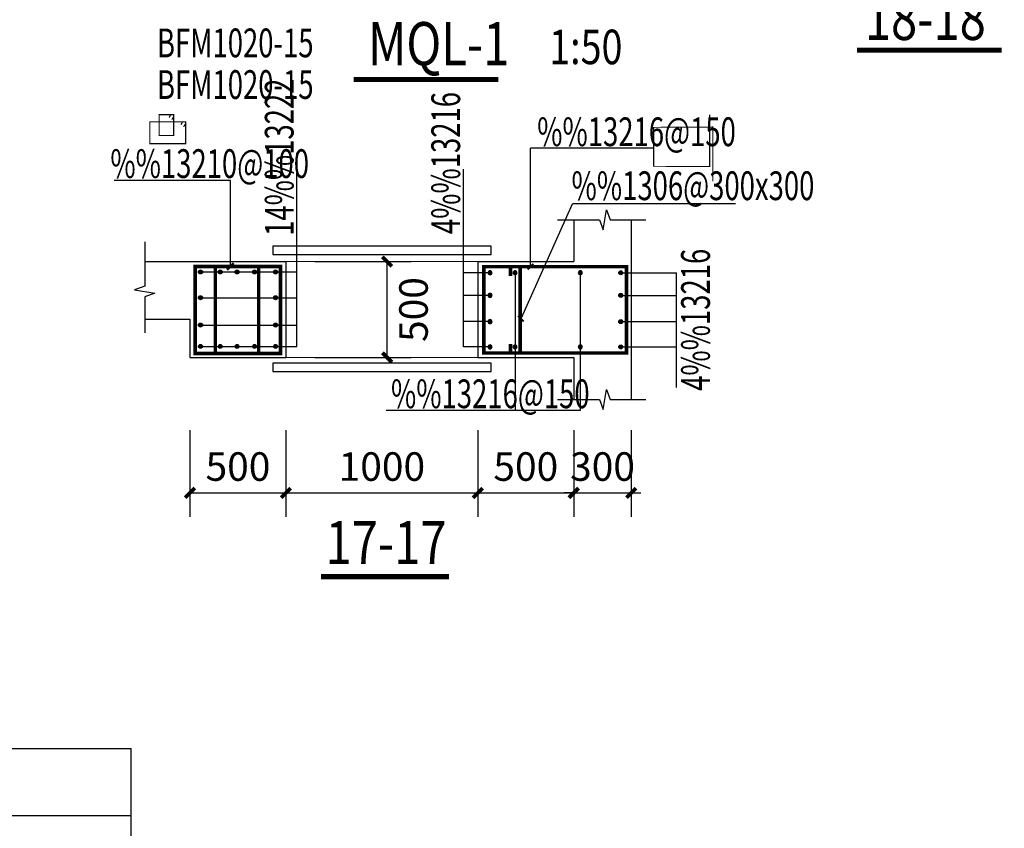
# Model space of a CAD drawing. Extents: x 26348101 to 26533651, y -321962 to -23111.
# Drawn here: x 26505433 to 26510564, y -294557 to -290341 of the extents above; entities that cross this region are included whole.
import ezdxf

# ---------------------------------------------------------------- set-up
doc = ezdxf.new("R2010")
doc.units = 0
doc.header["$LTSCALE"] = 1000
doc.header["$PDSIZE"] = 0.2
doc.layers.get('0').update_dxf_attribs({"linetype": 'CONTINUOUS'})
doc.layers.get('Defpoints').update_dxf_attribs({"linetype": 'CONTINUOUS'})
for name, color, linetype in [('DIM', 3, 'CONTINUOUS'), ('DIM_SYMB', 3, 'CONTINUOUS'), ('PUB_DIM', 3, 'CONTINUOUS'), ('PUB_TEXT', 7, 'CONTINUOUS'), ('RF-人防门窗', 30, 'CONTINUOUS'), ('RF-混凝土墙', 2, 'CONTINUOUS'), ('WALL', 6, 'CONTINUOUS'), ('人防混凝土墙', 2, 'CONTINUOUS'), ('人防门', 4, 'CONTINUOUS'), ('墙筋', 6, 'CONTINUOUS'), ('结构标注', 4, 'CONTINUOUS'), ('钢筋数字', 7, 'CONTINUOUS'), ('钢筋标注', 3, 'CONTINUOUS')]:
    doc.layers.add(name, color=color, linetype=linetype)
doc.layers.add('人防门窗', color=30, linetype='CONTINUOUS', lineweight=18)
doc.styles.add('-宋体', font='txt', dxfattribs={"width": 0.8})
doc.styles.add('_TCH_DIM_T3', font='SIMPLEX.shx', dxfattribs={"width": 0.7058823529411765, "bigfont": 'GBCBIG.shx'})
doc.styles.add('DIM_FONT', font='tssdeng2.shx', dxfattribs={"width": 0.6, "bigfont": 'tssdchn.shx'})
doc.styles.add('H1', font='TSSDENG2', dxfattribs={"width": 0.8, "bigfont": 'TSSDCHN'})
doc.dimstyles.new('_TCH_ARCH&&50', dxfattribs={"dimtxt": 148.75, "dimasz": 50, "dimexe": 125, "dimexo": 150, "dimgap": 63.12500000000001, "dimtad": 1, "dimdec": 0, "dimzin": 0, "dimdsep": 46, "dimtxsty": '_TCH_DIM_T3', "dimblk": 'ARCHTICK', "dimcen": 0.09, "dimclrt": 7, "dimazin": 2, "dimtfac": 1, "dimtdec": 0, "dimtix": 1, "dimtmove": 2, "dimatfit": 3, "dimfxl": 0, "dimtolj": 1, "dimtzin": 0, "dimarcsym": 0})

# ---------------------------------------------------------------- blocks, each defined once
blk = doc.blocks.new('A$C7AAC1C1F')
at = {"layer": 'Defpoints', "color": 1}
for p, q in [((-3.166496753692627e-08, 2624.999999995343), (3059.987328348681, 2624.999999995343)), ((3059.987328289077, 0), (3059.987328289077, 2624.999999995343)), ((-3.166496753692627e-08, 2449.999999995343), (3059.987328289077, 2449.999999876134))]:
    blk.add_line(p, q, dxfattribs=at)
blk = doc.blocks.new('A$C661913DF')
at = {"layer": 'WALL'}
blk.add_hatch(color=256, dxfattribs=at).paths.add_polyline_path([(15.99998778867302, 8.000009008301276, 1), (-1.221132697537541e-05, 8.000009008301276, 1)])
blk.add_circle((7.999987788673025, 8.000009008301276), 8, dxfattribs=at)
blk = doc.blocks.new('_ArchTick')
at = {"color": 0, "linetype": 'ByBlock', "const_width": 0.4}
blk.add_lwpolyline([(-0.5, -0.5), (0.5, 0.5)], dxfattribs=at)
blk = doc.blocks.new('*D1042')
at = {"layer": 'Defpoints', "color": 0, "transparency": 16777216}
for p in [(26508320.50022091, -292330.4206288846), (26508620.46498063, -292330.4205683889), (26508620.46498063, -292808.4135053343)]:
    blk.add_point(p, dxfattribs=at)
at = {"layer": '结构标注', "color": 0, "lineweight": -2, "transparency": 16777216}
for p, q in [((26508320.50022091, -292480.4206288846), (26508320.50022091, -292933.4135053343)), ((26508620.46498063, -292480.4205683889), (26508620.46498063, -292933.4135053343)), ((26508320.50022091, -292808.4135053343), (26508270.50022091, -292808.4135053343)), ((26508320.50022091, -292808.4135053343), (26508620.46498063, -292808.4135053343)), ((26508620.46498063, -292808.4135053343), (26508670.46498063, -292808.4135053343))]:
    blk.add_line(p, q, dxfattribs=at)
at = {"layer": '结构标注', "color": 0, "lineweight": -2, "transparency": 16777216, "xscale": 50, "yscale": 50, "zscale": 50}
blk.add_blockref('_ArchTick', (26508320.50022091, -292808.4135053343), dxfattribs=at)
at = {"layer": '结构标注', "color": 0, "lineweight": -2, "transparency": 16777216, "xscale": 50, "yscale": 50, "zscale": 50, "rotation": 180}
blk.add_blockref('_ArchTick', (26508620.46498063, -292808.4135053343), dxfattribs=at)
at = {"layer": '结构标注', "color": 7, "transparency": 16777216, "insert": (26508470.48260077, -292670.9135053343), "char_height": 148.75, "attachment_point": 5, "style": '_TCH_DIM_T3'}
blk.add_mtext('\\A1;300', dxfattribs=at)
blk = doc.blocks.new('*D1041')
at = {"layer": 'Defpoints', "color": 0, "transparency": 16777216}
for p in [(26506320.53475828, -292330.4208103672), (26506820.50022067, -292330.4207498758), (26506820.50022067, -292808.4136868191)]:
    blk.add_point(p, dxfattribs=at)
at = {"layer": '结构标注', "color": 0, "lineweight": -2, "transparency": 16777216}
for p, q in [((26506320.53475828, -292480.4208103672), (26506320.53475828, -292933.4136868191)), ((26506820.50022067, -292480.4207498758), (26506820.50022067, -292933.4136868191)), ((26506320.53475828, -292808.4136868191), (26506820.50022067, -292808.4136868191))]:
    blk.add_line(p, q, dxfattribs=at)
at = {"layer": '结构标注', "color": 0, "lineweight": -2, "transparency": 16777216, "xscale": 50, "yscale": 50, "zscale": 50, "rotation": 180}
blk.add_blockref('_ArchTick', (26506320.53475828, -292808.4136868191), dxfattribs=at)
at = {"layer": '结构标注', "color": 0, "lineweight": -2, "transparency": 16777216, "xscale": 50, "yscale": 50, "zscale": 50}
blk.add_blockref('_ArchTick', (26506820.50022067, -292808.4136868191), dxfattribs=at)
at = {"layer": '结构标注', "color": 7, "transparency": 16777216, "insert": (26506570.51748947, -292670.9136868191), "char_height": 148.75, "attachment_point": 5, "style": '_TCH_DIM_T3'}
blk.add_mtext('\\A1;500', dxfattribs=at)
blk = doc.blocks.new('*D1040')
at = {"layer": 'Defpoints', "color": 0, "transparency": 16777216}
for p in [(26506820.50022067, -292330.4207498758), (26507820.49961259, -292330.4206288846), (26507820.49961259, -292808.4135960778)]:
    blk.add_point(p, dxfattribs=at)
at = {"layer": '结构标注', "color": 0, "lineweight": -2, "transparency": 16777216}
for p, q in [((26506820.50022067, -292480.4207498758), (26506820.50022067, -292933.4135960778)), ((26507820.49961259, -292480.4206288846), (26507820.49961259, -292933.4135960778)), ((26506820.50022067, -292808.4135960778), (26507820.49961259, -292808.4135960778))]:
    blk.add_line(p, q, dxfattribs=at)
at = {"layer": '结构标注', "color": 0, "lineweight": -2, "transparency": 16777216, "xscale": 50, "yscale": 50, "zscale": 50, "rotation": 180}
blk.add_blockref('_ArchTick', (26506820.50022067, -292808.4135960778), dxfattribs=at)
at = {"layer": '结构标注', "color": 0, "lineweight": -2, "transparency": 16777216, "xscale": 50, "yscale": 50, "zscale": 50}
blk.add_blockref('_ArchTick', (26507820.49961259, -292808.4135960778), dxfattribs=at)
at = {"layer": '结构标注', "color": 7, "transparency": 16777216, "insert": (26507320.49991663, -292670.9135960778), "char_height": 148.75, "attachment_point": 5, "style": '_TCH_DIM_T3'}
blk.add_mtext('\\A1;1000', dxfattribs=at)
blk = doc.blocks.new('*D1039')
at = {"layer": 'Defpoints', "color": 0, "transparency": 16777216}
for p in [(26507820.49961259, -292330.4206288846), (26508320.50022091, -292330.4205683889), (26508320.50022091, -292808.4135053343)]:
    blk.add_point(p, dxfattribs=at)
at = {"layer": '结构标注', "color": 0, "lineweight": -2, "transparency": 16777216}
for p, q in [((26507820.49961259, -292480.4206288846), (26507820.49961259, -292933.4135053343)), ((26508320.50022091, -292480.4205683889), (26508320.50022091, -292933.4135053343)), ((26507820.49961259, -292808.4135053343), (26508320.50022091, -292808.4135053343))]:
    blk.add_line(p, q, dxfattribs=at)
at = {"layer": '结构标注', "color": 0, "lineweight": -2, "transparency": 16777216, "xscale": 50, "yscale": 50, "zscale": 50, "rotation": 180}
blk.add_blockref('_ArchTick', (26507820.49961259, -292808.4135053343), dxfattribs=at)
at = {"layer": '结构标注', "color": 0, "lineweight": -2, "transparency": 16777216, "xscale": 50, "yscale": 50, "zscale": 50}
blk.add_blockref('_ArchTick', (26508320.50022091, -292808.4135053343), dxfattribs=at)
at = {"layer": '结构标注', "color": 7, "transparency": 16777216, "insert": (26508070.49991675, -292670.9135053343), "char_height": 148.75, "attachment_point": 5, "style": '_TCH_DIM_T3'}
blk.add_mtext('\\A1;500', dxfattribs=at)
blk = doc.blocks.new('DX')
at = {"layer": '钢筋数字', "const_width": 12}
blk.add_lwpolyline([(-19.3169877321634, 20.57794657406748), (16.6830122678366, -15.42205342593252)], dxfattribs=at)
blk = doc.blocks.new('A$C20783D2D')
at = {"layer": 'PUB_DIM', "xscale": 0.8, "yscale": 0.8, "zscale": 0.8}
blk.add_blockref('DX', (18.84779158007586, 15.73173285967641), dxfattribs=at)
blk = doc.blocks.new('*D1038')
at = {"layer": 'Defpoints', "color": 0, "linetype": 'ByBlock', "transparency": 16777216}
for p in [(26506820.50016008, -291602.2795810737), (26507347.8395477, -291602.2795810737), (26506820.49998083, -292102.2795810737)]:
    blk.add_point(p, dxfattribs=at)
at = {"layer": 'PUB_DIM', "color": 0, "linetype": 'ByBlock', "lineweight": -2, "transparency": 16777216}
for p, q in [((26506970.50016008, -291602.2795810737), (26507472.8395477, -291602.2795810737)), ((26507347.8395477, -292102.2795810737), (26507347.8395477, -291602.2795810737)), ((26506970.49998083, -292102.2795810737), (26507472.8395477, -292102.2795810737))]:
    blk.add_line(p, q, dxfattribs=at)
at = {"layer": 'PUB_DIM', "color": 0, "linetype": 'ByBlock', "lineweight": -2, "transparency": 16777216, "xscale": 50, "yscale": 50, "zscale": 50}
for p, rotation in [((26507347.8395477, -291602.2795810737), 90), ((26507347.8395477, -292102.2795810737), 270)]:
    blk.add_blockref('_ArchTick', p, dxfattribs=dict(at, rotation=rotation))
at = {"layer": 'PUB_DIM', "color": 7, "linetype": 'ByBlock', "transparency": 16777216, "insert": (26507485.3395477, -291852.2798194178), "char_height": 148.75, "attachment_point": 5, "rotation": 90.00002054024161, "style": '_TCH_DIM_T3'}
blk.add_mtext('\\A1;500', dxfattribs=at)

msp = doc.modelspace()

# ---------------------------------------------------------------- linework, layer by layer
at = {"color": 6, "const_width": 5.999999999999996}
for points in [[(26506159.68702522, -290836.2320242804), (26506159.68702522, -290945.3610359114), (26506235.43137923, -290945.3610359114), (26506235.43137923, -290836.2320247572), (26506159.68702522, -290836.2320242804)], [(26506111.42587772, -290873.3652807158), (26506111.42587748, -290987.4454623145), (26506298.19117942, -290987.4454623145), (26506298.1911793, -290873.3652807158), (26506111.42587772, -290873.3652807158)]]:
    msp.add_lwpolyline(points, close=True, dxfattribs=at)
for points in [[(26506221.00149074, -290836.2320247572), (26506211.29530754, -290851.386603443)], [(26506235.41222897, -290847.1396690291), (26506225.70604589, -290862.2942477149)], [(26506282.39775589, -290873.7204204482), (26506272.69157281, -290888.8749996108)], [(26506296.80849412, -290884.6280656737), (26506287.10231104, -290899.7826443595)]]:
    msp.add_lwpolyline(points, dxfattribs=at)
at = {"const_width": 12.49999999999999}
msp.add_lwpolyline([(26506548.39083853, -291610.4075708427), (26506513.39083853, -291645.4075708427)], dxfattribs=at)
at = {"layer": 'DIM'}
for p, q in [((26507745.9454135, -292046.7882890739), (26507745.94541338, -291121.1389675178)), ((26506530.89083853, -291179.7176619452), (26505924.7780582, -291179.7176619452)), ((26508040.93120184, -291911.4949666821), (26508313.471086, -291301.223822577)), ((26509163.51345336, -291301.223822577), (26508313.471086, -291301.223822577)), ((26508014.96335187, -291660.6535332925), (26508014.96335187, -292379.303563007)), ((26508354.35047046, -291660.6535332925), (26508354.35047046, -292379.3035626684)), ((26508856.69122749, -292258.3028550186), (26508856.69122761, -291660.6535334625)), ((26508354.35047046, -292379.3035626684), (26507343.36724411, -292379.3035636768))]:
    msp.add_line(p, q, dxfattribs=at)
at = {"layer": 'DIM_SYMB'}
for points in [[(26508235.0080856, -291385.0001256458), (26508453.92187559, -291385.0001257277), (26508473.03031286, -291437.5001257389), (26508491.54464589, -291332.5001257501), (26508510.17187559, -291385.0001257594), (26508695.68314049, -291385.0001258414)], [(26506084.60782831, -291499.6584253377), (26506084.60782826, -291729.6775413259), (26506032.10782826, -291748.7859786107), (26506137.10782825, -291767.3003116204), (26506084.60782824, -291785.9275413259), (26506084.60782819, -291974.3223281531)], [(26508235.0080856, -292321.4089473397), (26508453.92187559, -292321.4089474216), (26508473.03031286, -292373.9089474328), (26508491.54464589, -292268.908947444), (26508510.17187559, -292321.4089474533), (26508695.68314049, -292321.4089475353)]]:
    msp.add_lwpolyline(points, dxfattribs=at)
at = {"layer": 'PUB_TEXT', "const_width": 26.99999999999998}
for points in [[(26509796.31832043, -290499.9301337612), (26510550.78040116, -290499.9301332844)], [(26507174.28191962, -290652.7514125503), (26507927.57786705, -290652.7514125503)], [(26507003.41513476, -293244.8513585292), (26507670.69617173, -293244.8513585292)]]:
    msp.add_lwpolyline(points, dxfattribs=at)
at = {"layer": 'RF-混凝土墙'}
for p, q in [((26508320.46498063, -291385.0001258081), (26508320.46498063, -291602.2792491951)), ((26508620.46498063, -291385.0001258081), (26508620.46498063, -292321.408947502)), ((26508320.46498063, -292102.2792496719), (26508320.46498063, -292321.408947502))]:
    msp.add_line(p, q, dxfattribs=at)
at = {"layer": '人防混凝土墙'}
for p, q in [((26506084.60782829, -291602.2799015083), (26506820.50013843, -291602.2799015083)), ((26506820.50013843, -291602.2799015083), (26506820.50013843, -292102.2792501487)), ((26507820.49957397, -291602.2792496719), (26508320.46498063, -291602.2792491951)), ((26507820.49957397, -291602.2792496719), (26507820.49957397, -292102.2792501487)), ((26506084.60782829, -291902.2799015083), (26506320.50013843, -291902.2799015083)), ((26506320.50013843, -291902.2799015083), (26506320.50013843, -292102.2792501487)), ((26506320.50013843, -292102.2792501487), (26506820.50013843, -292102.2792501487)), ((26507820.49957397, -292102.2792501487), (26508320.46498063, -292102.2792496719))]:
    msp.add_line(p, q, dxfattribs=at)
at = {"layer": '人防门'}
for points in [[(26507889.78224006, -291522.614601139), (26506751.44580212, -291522.614601139), (26506751.44580212, -291565.3981261291), (26507889.78224006, -291565.3981261291)], [(26507889.78224006, -292132.4505410232), (26506751.44580212, -292132.4505410232), (26506751.44580212, -292175.2340660133), (26507889.78224006, -292175.2340660133)]]:
    msp.add_lwpolyline(points, close=True, dxfattribs=at)
at = {"layer": '人防门窗', "ltscale": 10}
for p, q in [((26507820.49957397, -291602.2792496719), (26506820.50013843, -291602.2792496719)), ((26507820.49957397, -292102.2792501487), (26506820.50013843, -292102.2792501487))]:
    msp.add_line(p, q, dxfattribs=at)
at = {"layer": '墙筋', "const_width": 17.99999999999999}
for points in [[(26506792.314742, -291627.9075708427), (26506347.56020787, -291627.9075708427), (26506347.56020775, -292081.3405318298), (26506792.314742, -292081.3405318298)], [(26507852.00342741, -291628.6890292205), (26508595.46498063, -291628.6890296974), (26508595.46498063, -292078.6704149284), (26507852.00342741, -292078.6704149284)]]:
    msp.add_lwpolyline(points, close=True, dxfattribs=at)
for points in [[(26506452.50094786, -291627.9075708427), (26506452.50094786, -292081.3405318298)], [(26506678.1355007, -291627.9075708427), (26506678.13550058, -292081.3405318298)], [(26507990.93120184, -292031.4053068199), (26507990.93120184, -292078.6704154052), (26508040.93120184, -292078.6704149284), (26508040.93120184, -291628.6890296974), (26507990.93120184, -291628.6890296974), (26507990.93120184, -291677.9723534622)]]:
    msp.add_lwpolyline(points, dxfattribs=at)
at = {"layer": '钢筋标注'}
for p, q in [((26506877.21580496, -292044.9615044632), (26506877.21580472, -291035.4645557441)), ((26508737.01448477, -291011.2395598945), (26508094.25581121, -291011.2395598945)), ((26508094.25581148, -291628.6890296974), (26508094.25581121, -291011.2395598945)), ((26506530.89083853, -291627.9075708427), (26506530.89083853, -291179.7176619452)), ((26506375.25171163, -291656.2793874778), (26506877.21580472, -291656.2793889084)), ((26507884.22990146, -291660.6535334625), (26507745.94541326, -291660.6535334625)), ((26508565.40673941, -291660.6535334625), (26508856.69122761, -291660.6535334625)), ((26506375.25171163, -291790.5267353096), (26506877.21580472, -291790.5267362632)), ((26507884.22990146, -291778.3293714561), (26507745.94541373, -291778.3293709793)), ((26508565.40673941, -291778.3293714561), (26508856.69122713, -291778.3293709793)), ((26507884.22990146, -291915.5091338195), (26507745.94541373, -291915.5091333427)), ((26508565.40673941, -291915.5091338195), (26508856.69122713, -291915.5091333427)), ((26506375.25171163, -291933.3182530441), (26506877.21580472, -291933.3182539978)), ((26506375.25171151, -292044.96150494), (26506877.21580496, -292044.9615054168)), ((26507884.22990146, -292046.7882885971), (26507745.94541373, -292046.7882876434)), ((26508565.40673941, -292046.7882885971), (26508856.69122713, -292046.7882876434))]:
    msp.add_line(p, q, dxfattribs=at)
at = {"layer": '钢筋标注', "color": 2, "const_width": 5.999999999999996}
msp.add_lwpolyline([(26509045.0217222, -291183.3007492712), (26509045.0217222, -290900.9606854646), (26508737.01448454, -290900.9606859414), (26508737.01448477, -291106.3159922716), (26509029.07995067, -291106.3159914474), (26509029.07995067, -290837.1315626307)], dxfattribs=at)

# ---------------------------------------------------------------- block references
at = {"layer": 'RF-人防门窗', "xscale": 2, "yscale": 2, "zscale": 2}
msp.add_blockref('A$C7AAC1C1F', (26499894.02516056, -299390.1148004234), dxfattribs=at)
at = {"layer": 'WALL', "rotation": 90.00000000000001}
msp.add_blockref('A$C20783D2D', (26508112.81708404, -291646.4832308032), dxfattribs=at)
at = {"layer": 'WALL', "yscale": 1.299999999813735, "zscale": 1.299999999813735}
for p, xscale in [((26506364.85172751, -291666.6793994941), 1.299999999813735), ((26506467.51212766, -291666.679399971), 1.299999999813735), ((26506555.59668699, -291666.6793994941), 1.299999999813735), ((26506646.51626888, -291666.679399971), 1.299999999813735), ((26506756.04829445, -291666.6793994941), 1.299999999813735), ((26507894.62988558, -291671.053545002), -1.299999999813735), ((26508025.36333599, -291671.053545002), -1.299999999813735), ((26508364.75045459, -291671.053545002), -1.299999999813735), ((26508555.00675529, -291671.053545002), 1.299999999813735), ((26506364.85172751, -291800.9267473259), 1.299999999813735), ((26506756.04829445, -291800.9267473259), 1.299999999813735), ((26507894.62988558, -291788.7293829956), -1.299999999813735), ((26508555.00675529, -291788.7293829956), 1.299999999813735), ((26507894.62988558, -291925.9091458358), -1.299999999813735), ((26508555.00675529, -291925.9091458358), 1.299999999813735), ((26506364.85172751, -291943.7182650604), 1.299999999813735), ((26506756.04829457, -291943.7182650604), 1.299999999813735), ((26506364.85172739, -292055.3615164795), 1.299999999813735), ((26506467.51212766, -292055.3615164795), 1.299999999813735), ((26506555.5966871, -292055.3615160026), 1.299999999813735), ((26506646.51626888, -292055.3615169563), 1.299999999813735), ((26506756.04829457, -292055.3615160026), 1.299999999813735), ((26507894.62988558, -292057.1883001365), -1.299999999813735), ((26508025.36333599, -292057.1883001365), -1.299999999813735), ((26508364.75045459, -292057.1883001365), -1.299999999813735), ((26508555.00675529, -292057.1883001365), 1.299999999813735)]:
    msp.add_blockref('A$C661913DF', p, dxfattribs=dict(at, xscale=xscale))
at = {"layer": 'WALL', "xscale": -1, "rotation": 270}
msp.add_blockref('A$C20783D2D', (26508026.78384447, -291917.8339013318), dxfattribs=at)

# ---------------------------------------------------------------- texts
at = {"layer": 'PUB_DIM', "color": 0, "style": 'H1', "width": 0.7}
for s, p in [('14%%13222', (26506860.63284674, -291468.3677334823)), ('4%%13216', (26507728.23505154, -291458.9525957145)), ('4%%13216', (26509030.00526576, -292276.4671616612))]:
    msp.add_text(s, height=149.9999999999999, rotation=90, dxfattribs=at).set_placement(p)
for s, p in [('%%13216@150', (26508129.75940912, -291000.4676444587)), ('%%13210@100', (26505905.32453328, -291166.4606686514)), ('%%1306@300x300', (26508308.73023807, -291281.8971052003)), ('%%13216@150', (26507367.72021454, -292366.5422783718))]:
    msp.add_text(s, height=149.9999999999999, dxfattribs=at).set_placement(p)
at = {"layer": 'PUB_TEXT'}
for s, height, style, width, p in [('18-18', 224.9999999999998, '-宋体', 0.8, (26509837.43235481, -290446.6750554455)), ('MQL-1', 224.9999999999998, '-宋体', 0.8, (26507248.52355151, -290578.4963323272)), ('BFM1020-15', 149.9999999999999, 'DIM_FONT', 0.7, (26506148.25069588, -290537.128823658)), ('1:50', 179.9999999999999, '-宋体', 0.8, (26508192.55759165, -290573.1138240931)), ('BFM1020-15', 149.9999999999999, 'DIM_FONT', 0.7, (26506148.25069588, -290754.3059119187)), ('17-17', 224.9999999999998, '-宋体', 0.8, (26507027.19232913, -293179.7073938596))]:
    msp.add_text(s, height=height, dxfattribs=dict(at, style=style, width=width)).set_placement(p)

# ---------------------------------------------------------------- dimensions: what is measured, and where the dimension line sits
at = {"layer": 'PUB_DIM', "color": 3, "linetype": 'ByBlock'}
dim = msp.add_linear_dim(base=(26507347.8395477, -291602.2795810737), p1=(26506820.49998083, -292102.2795810737), p2=(26506820.50016008, -291602.2795810737), angle=89.99997945948674, dimstyle='_TCH_ARCH&&50', override={"dimgap": 0}, dxfattribs=at)
dim.commit()
dim.dimension.update_dxf_attribs({"geometry": '*D1038', "text_midpoint": (26507485.3395477, -291852.2798194178), "dimtype": 161, "text_rotation": 90.00002054024161})
at = {"layer": '结构标注'}
for p1, p2, distance, picture, middle in [((26506320.53475828, -292330.4208103672), (26506820.50022067, -292330.4207498758), -477.99293694330504, '*D1041', (26506570.51748947, -292670.9136868191)), ((26507820.49961259, -292330.4206288846), (26508320.50022091, -292330.4205683889), -477.9929369454004, '*D1039', (26508070.49991675, -292670.9135053343)), ((26508320.50022091, -292330.4206288846), (26508620.46498063, -292330.4205683889), -477.9929369453942, '*D1042', (26508470.48260077, -292670.9135053343))]:
    dim = msp.add_aligned_dim(p1=p1, p2=p2, distance=distance, dimstyle='_TCH_ARCH&&50', dxfattribs=at)
    dim.commit()
    dim.dimension.update_dxf_attribs({"geometry": picture, "text_midpoint": middle})
dim = msp.add_aligned_dim(p1=(26506820.50022067, -292330.4207498758), p2=(26507820.49961259, -292330.4206288846), distance=-477.9929671932443, text='1000', dimstyle='_TCH_ARCH&&50', dxfattribs=at)
dim.commit()
dim.dimension.update_dxf_attribs({"geometry": '*D1040', "text_midpoint": (26507320.49991663, -292670.9135960778)})

doc.saveas('drawing.dxf')
